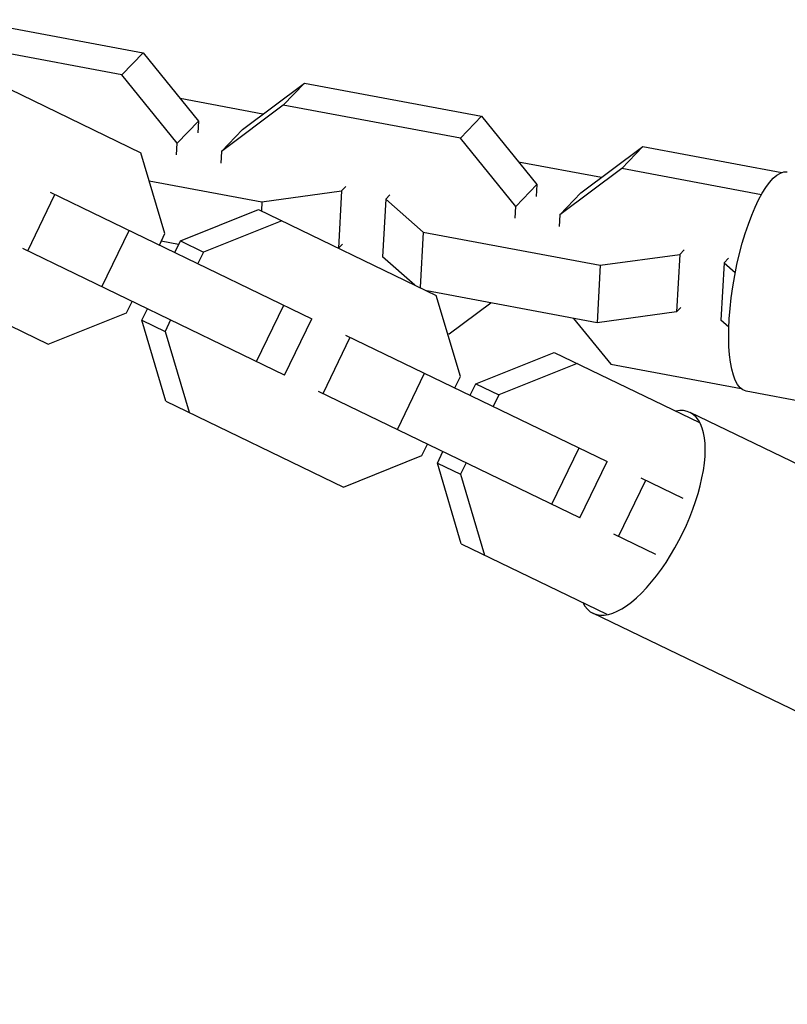
# Model space of a CAD drawing. Units: millimetres. Extents: x -4117 to 9422, y -4637 to 3045.
# Drawn here: x 135 to 233, y -221 to -95 of the extents above; entities that cross this region are included whole.
import ezdxf

# ---------------------------------------------------------------- set-up
doc = ezdxf.new("R2010")
doc.units = ezdxf.units.MM
doc.header["$LTSCALE"] = 20
doc.layers.add('2d', color=230, linetype='Continuous')

msp = doc.modelspace()

# ---------------------------------------------------------------- linework, layer by layer
at = {"layer": '2d'}
for p, q in [((128.29, -94.79), (150.92, -99.03)), ((148.22, -101.83), (125.6, -97.59)), ((148.22, -101.83), (150.92, -99.03)), ((150.92, -99.03), (157.99, -107.76)), ((127.94, -100.81), (150.65, -111.79)), ((155.29, -110.56), (148.22, -101.83)), ((163.63, -108.82), (171.53, -102.9)), ((168.84, -105.7), (171.53, -102.9)), ((171.53, -102.9), (194.16, -107.14)), ((166.24, -106.86), (155.65, -104.88)), ((168.84, -105.7), (160.93, -111.62)), ((191.46, -109.94), (168.84, -105.7)), ((155.29, -110.56), (157.99, -107.76)), ((157.99, -107.76), (157.91, -109.27)), ((191.46, -109.94), (194.16, -107.14)), ((194.16, -107.14), (201.23, -115.87)), ((160.93, -111.62), (163.63, -108.82)), ((155.21, -112.07), (155.29, -110.56)), ((198.53, -118.67), (191.46, -109.94)), ((153.72, -122.13), (150.65, -111.79)), ((160.93, -111.62), (160.85, -113.12)), ((206.87, -116.93), (214.77, -111.01)), ((212.08, -113.81), (214.77, -111.01)), ((214.77, -111.01), (232.52, -114.33)), ((209.48, -114.97), (198.89, -112.99)), ((212.08, -113.81), (204.17, -119.73)), ((229.93, -117.16), (212.08, -113.81)), ((151.71, -115.38), (166.1, -118.08)), ((139.06, -116.85), (172.48, -133.02)), ((166.1, -118.08), (176.28, -116.69)), ((176.28, -116.69), (175.87, -123.99)), ((176.28, -116.69), (176.83, -116.12)), ((198.53, -118.67), (201.23, -115.87)), ((201.23, -115.87), (201.15, -117.38)), ((204.17, -119.73), (206.87, -116.93)), ((136.18, -124.34), (139.66, -117.14)), ((166.1, -118.08), (166.04, -119.24)), ((181.92, -117.75), (181.5, -125.11)), ((182.47, -117.18), (181.92, -117.75)), ((181.92, -117.75), (186.72, -121.94)), ((155.68, -123.08), (165.68, -119.07)), ((165.68, -119.07), (188.39, -130.05)), ((198.45, -120.18), (198.53, -118.67)), ((168.64, -120.5), (158.64, -124.51)), ((204.17, -119.73), (204.09, -121.23)), ((145.66, -128.93), (149.15, -121.73)), ((186.72, -121.94), (186.32, -129.05)), ((186.72, -121.94), (209.34, -126.19)), ((153, -123.6), (153.72, -122.13)), ((155.46, -123.52), (153.24, -123.1)), ((154.97, -124.55), (155.68, -123.08)), ((155.68, -123.08), (158.64, -124.51)), ((169, -140.22), (135.57, -124.05)), ((158.64, -124.51), (157.93, -125.98)), ((176.41, -123.48), (175.9, -124.01)), ((219.52, -124.8), (220.07, -124.23)), ((116.09, -125.29), (138.8, -136.28)), ((185.64, -128.72), (181.5, -125.11)), ((209.34, -126.19), (219.52, -124.8)), ((219.52, -124.8), (219.1, -132.16)), ((225.16, -125.86), (224.74, -133.22)), ((225.71, -125.29), (225.16, -125.86)), ((225.16, -125.86), (226.59, -127.11)), ((209.34, -126.19), (208.93, -133.55)), ((208.93, -133.55), (187.19, -129.47)), ((148.81, -132.27), (149.52, -130.8)), ((191.46, -140.39), (188.39, -130.05)), ((150.77, -133.22), (151.48, -131.75)), ((165.41, -138.49), (168.89, -131.28)), ((190.05, -134.96), (195.34, -131)), ((219.1, -132.16), (208.93, -133.55)), ((219.65, -131.59), (219.1, -132.16)), ((138.8, -136.28), (148.81, -132.27)), ((153.84, -143.55), (150.77, -133.22)), ((150.77, -133.22), (153.73, -134.65)), ((154.44, -133.18), (153.73, -134.65)), ((169, -140.22), (172.48, -133.02)), ((205.93, -132.98), (210.67, -138.83)), ((225.77, -134.11), (224.74, -133.22)), ((153.73, -134.65), (156.8, -144.99)), ((173.92, -142.6), (177.4, -135.4)), ((176.8, -135.11), (210.23, -151.28)), ((189.84, -134.92), (190.05, -134.96)), ((193.42, -141.33), (203.43, -137.32)), ((203.43, -137.32), (222.01, -146.31)), ((206.39, -138.76), (196.38, -142.77)), ((210.67, -138.83), (227.34, -141.96)), ((183.41, -147.19), (186.89, -139.99)), ((190.75, -141.86), (191.46, -140.39)), ((192.71, -142.8), (193.42, -141.33)), ((193.42, -141.33), (196.38, -142.77)), ((206.74, -158.48), (173.32, -142.31)), ((196.38, -142.77), (195.67, -144.24)), ((346.42, -164.49), (227.98, -142.28)), ((153.84, -143.55), (176.55, -154.54)), ((324.2, -195.02), (220.81, -145.01)), ((186.55, -150.53), (187.27, -149.06)), ((203.16, -156.74), (206.64, -149.54)), ((176.55, -154.54), (186.55, -150.53)), ((188.52, -151.48), (189.23, -150.01)), ((191.58, -161.81), (188.52, -151.48)), ((188.52, -151.48), (191.48, -152.91)), ((192.19, -151.44), (191.48, -152.91)), ((206.74, -158.48), (210.23, -151.28)), ((191.48, -152.91), (194.54, -163.24)), ((214.54, -153.37), (219.91, -155.96)), ((211.67, -160.86), (215.15, -153.66)), ((216.43, -163.16), (211.06, -160.57)), ((191.58, -161.81), (210.16, -170.8)), ((311.79, -220.68), (208.4, -170.67))]:
    msp.add_line(p, q, dxfattribs=at)
at = {"layer": '2d', "extrusion": (0, 0, -1)}
msp.add_ellipse((230.61, -128.27), major_axis=(2.63, 14.01), ratio=0.292126, start_param=3.141593, end_param=6.283185, dxfattribs=at)
at = {"layer": '2d'}
msp.add_ellipse((214.6, -157.84), major_axis=(6.21, 12.83), ratio=0.411313, start_param=2.838393, end_param=6.586385, dxfattribs=at)

doc.saveas('drawing.dxf')
